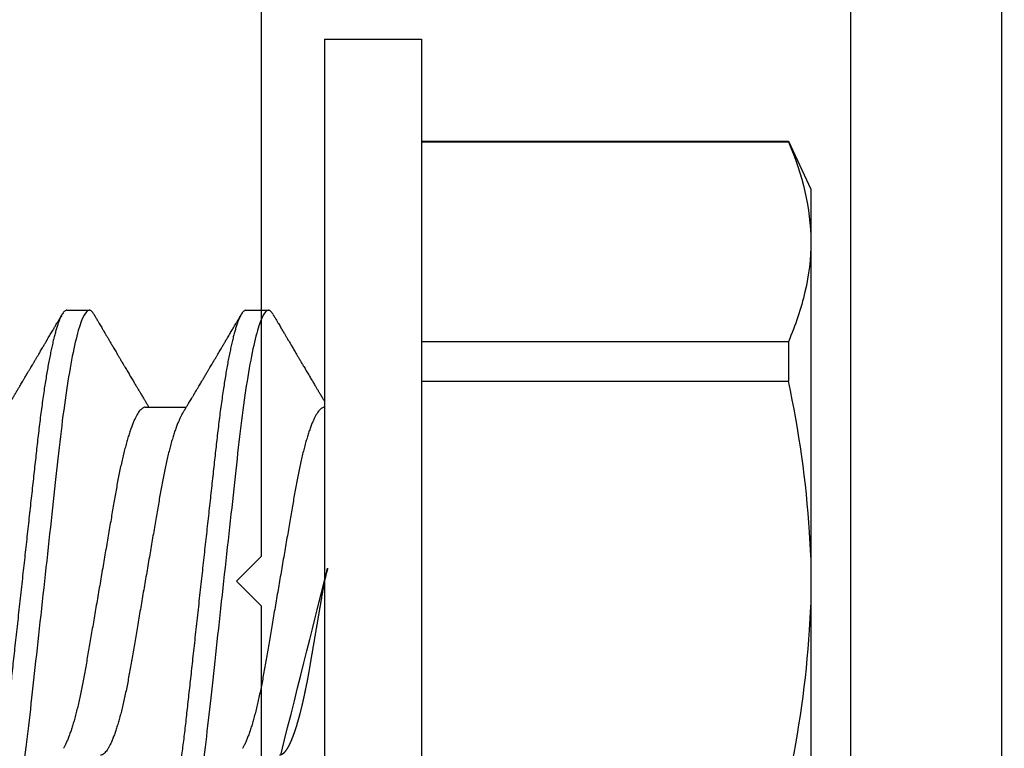
# Model space of a CAD drawing. Units: inches. Extents: x 0 to 298, y 0 to 50.
# Drawn here: x 14 to 14, y 19 to 19 of the extents above; entities that cross this region are included whole.
import ezdxf
from ezdxf import colors
from ezdxf.entities.mleader import LeaderData, LeaderLine
from ezdxf.math import Vec2, Vec3

# ---------------------------------------------------------------- set-up
doc = ezdxf.new("R2010")
doc.units = ezdxf.units.IN
doc.header["$LTSCALE"] = 0.25
doc.header["$MEASUREMENT"] = 0
doc.layers.add('Arcadia-Profile', color=6, linetype='Continuous')
doc.layers.add('Arcadia-Text', color=3, linetype='Continuous')
doc.styles.get("Standard").update_dxf_attribs({"font": 'ARIALN.TTF'})

# ---------------------------------------------------------------- blocks, each defined once
blk = doc.blocks.new('*U11')
at = {"layer": 'Arcadia-Profile'}
for p, q in [((-0.009999999999998, 0.2159999920800928), (-0.0487999979662455, 0.2159999920800928)), ((-0.0487999979662455, 0.2159999920800928), (-0.0487999979662455, -0.2159999920800928)), ((-0.009999999999998, 0.2159999920800928), (-0.009999999999998, -0.2159999920800928)), ((-0.195059971550906, 0.1754219563425323), (-0.2039999898312281, 0.1562500030555185)), ((-0.0487999979662455, 0.1754219563425323), (-0.195059971550906, 0.1754219563425323)), ((-0.195059971550906, 0.1754219563425323), (-0.195059971550906, 0.1751875123870832)), ((-0.0487999979662455, 0.1751875123870832), (-0.195059971550906, 0.1751875123870832)), ((-0.2039999898312281, 0.1562500030555185), (-0.2039999898312281, 0.135316465973581)), ((-0.2039999898312281, 0.135316465973581), (-0.2039999898312281, 0)), ((0.0212499994270843, 0.1079999960400499), (0.0123214301810286, 0.1079999960400499)), ((0.0926785697234785, 0.1079999960400499), (0.0837500004774228, 0.1079999960400499)), ((-0.195059971550906, 0.0954454195600789), (-0.195059971550906, 0.0797420928269972)), ((-0.195059971550906, 0.0954454195600789), (-0.0487999979662455, 0.0954454195600789)), ((-0.0487999979662455, 0.0797420928269972), (-0.195059971550906, 0.0797420928269972)), ((0.0614285727790005, 0.0693381518927936), (0.0450321984877107, 0.0693381518927936)), ((-0.2039999898312281, 0), (-0.2039999898312281, -0.135316465973581))]:
    blk.add_line(p, q, dxfattribs=at)
blk.add_open_spline([(-0.1950599663525381, 0.1751875131936771), (-0.2006690556828552, 0.1619567119691894), (-0.2039999976023594, 0.1486743118787999), (-0.2039999976023594, 0.1353164676689502)], degree=3, dxfattribs=at)
for points, knots in [([(-0.2039999976023594, 0.1353164676689502), (-0.2039999976023594, 0.128681298981796), (-0.2031996906793001, 0.1220280037548989), (-0.2001202598591352, 0.1086879188580383), (-0.1978529641604645, 0.1020335858622303), (-0.1950599663525416, 0.0954454221442234)], [0, 0, 0, 0, 0.5, 0.5, 1, 1, 1, 1]), ([(0.0104053737974894, 0.1062994890387969), (0.0101481627644162, 0.1058610529678674), (0.0096606727870388, 0.1050300886513398), (0.0089695153617946, 0.103852549449627), (0.0083589617830384, 0.1028126780324428), (0.0078289925729038, 0.1019103623146407), (0.00737962615651, 0.1011454929641147), (0.0070323577080913, 0.1005545409155033), (0.0067754328667462, 0.1001174238556928), (0.006597108678065, 0.0998140686217539), (0.0064641338564648, 0.0995878720937924), (0.0063666022678355, 0.0994219812524904), (0.0062791742173971, 0.0992732910239838), (0.0061742374334202, 0.0990948164185426), (0.006016300749959, 0.0988262343173432), (0.0057955926521025, 0.0984509531551012), (0.0055065632992815, 0.0979595795035238), (0.0051804846817731, 0.0974053246097242), (0.0048431954516168, 0.0968321553287766), (0.0044254888272377, 0.0961224931055469), (0.0039488987363683, 0.095313038109623), (0.0034450559577657, 0.0944576437024978), (0.0030000200647891, 0.0937023294325883), (0.0025747374953795, 0.0929807764862574), (0.0021151964256134, 0.0922013399446087), (0.0016879800104022, 0.0914770154734797), (0.0013062463394, 0.0908300070571002), (0.0009846787802772, 0.0902851233629392), (0.000656124080372, 0.0897285495290348), (0.0003221366576369, 0.089162918693944), (-1.19605750832e-05, 0.0885972996470415), (-0.0003192818031685, 0.0880771200398698), (-0.0005670303123999, 0.087657922713511), (-0.0007402243660337, 0.087364909960705), (-0.0008721479787752, 0.0871417481514527), (-0.0010064785938191, 0.0869145297845933), (-0.0011743617173536, 0.0866306295235546), (-0.0013801993558822, 0.0862825736400552), (-0.0016731302937671, 0.0857873671391261), (-0.0020643080562763, 0.085126282572972), (-0.002542789574342, 0.0843180328404927), (-0.0030448080826808, 0.0834704484947508), (-0.0035445877179754, 0.0826270693335758), (-0.0040385185799927, 0.0817940196685143), (-0.0045265899901104, 0.0809712894671435), (-0.0049890771634473, 0.0801921149513163), (-0.0054264168669214, 0.0794556772411639), (-0.0058385361182545, 0.0787620670164628), (-0.0062331341218069, 0.0780982669687376), (-0.0065927681126219, 0.0774935794984373), (-0.0069005001294116, 0.0769763730037028), (-0.0071513825563656, 0.0765548678934494), (-0.0073455496923174, 0.0762287523530674), (-0.0075123126511798, 0.0759487128725454), (-0.0077030765294204, 0.0756284513294716), (-0.0079690844793845, 0.0751819806466401), (-0.0083120509456407, 0.0746066123699691), (-0.008693156090537, 0.0739675889216116), (-0.0090735854880819, 0.0733300587393941), (-0.0094349075828859, 0.0727248852461315), (-0.0097415853442513, 0.0722114994582199), (-0.0099278405573919, 0.0718998440166061), (-0.0100000000000016, 0.0717791218518471)], [0, 0, 0, 0, 0.0355120632197246, 0.0673057243645633, 0.0953842045575878, 0.1197500798738251, 0.1404059578562474, 0.1573534838920266, 0.1676314762765823, 0.1758250546198611, 0.1819347603982918, 0.1859607731424719, 0.1892678532080753, 0.1939842007385116, 0.2004241640825009, 0.2110342318875932, 0.2243986815090926, 0.240248601176798, 0.2559567012620834, 0.2708567262651531, 0.2977731110811274, 0.3215750894987811, 0.3402062479702338, 0.359013853349573, 0.3800835254346545, 0.40341323408043, 0.4177574308383174, 0.4325608797521642, 0.4476105660647564, 0.4629063735500816, 0.4784480361626838, 0.4935014783927711, 0.5051134833762703, 0.5124638954038693, 0.5172786815351209, 0.5232229413512517, 0.5309034684287925, 0.5403199962408677, 0.5514717902204548, 0.5710975816100509, 0.5939815168787784, 0.6170855961642858, 0.6399132787867517, 0.6624644331107229, 0.6847392376270346, 0.7067379226025338, 0.7257603157677128, 0.7445711818283451, 0.7630979224677559, 0.7797048527060417, 0.7937182066850962, 0.8051395735786921, 0.813970720141255, 0.8202316743378695, 0.8279077022620032, 0.8400112247582583, 0.8565369747587736, 0.8746996823622097, 0.8919866038097922, 0.9083984678278403, 0.923936179115434, 0.933760975176167, 0.933760975176167, 0.933760975176167, 0.933760975176167]), ([(0.0104045877649135, 0.1062855650331542), (0.0105160820063617, 0.1064721138045712), (0.0107670409605554, 0.1068920106886964), (0.0111492283711847, 0.1073637188595811), (0.011550583007633, 0.1077328390844769), (0.0119419124101334, 0.1079581585998426), (0.0121953164069666, 0.1079860934565957), (0.0123214301810286, 0.1079999960400499)], [0, 0, 0, 0, 0.1683230520913248, 0.3788731738166313, 0.5877511272078018, 0.7948325131038293, 1, 1, 1, 1]), ([(0.0123214303392167, 0.1079999986652353), (0.0136101586030009, 0.1079999986652353), (0.015112376180717, 0.1053715254112788), (0.0182596249179206, 0.094423276217249), (0.0198958781210301, 0.0861148873003472), (0.0221632156538583, 0.0709698852797303), (0.0228880790808859, 0.0654932640428072), (0.0242423617117034, 0.0540708010167563), (0.0248724997932754, 0.0481366959106566), (0.0269935082942858, 0.0288949067894748), (0.0285836373298309, 0.0144692561790052), (0.0317735086295414, -0.014469256251985), (0.0333636376647455, -0.0288949068593354), (0.0354846461649032, -0.0481366959727723), (0.0361147842461414, -0.0540708010759374), (0.0374690668775912, -0.0654932640988477), (0.0381939303048924, -0.0709698853335255), (0.0404612678383316, -0.0861148873455235), (0.042097521041562, -0.0944232762540693), (0.0452447697783356, -0.1053715254296748), (0.0467469873541404, -0.1079999986737405), (0.0480357156186102, -0.1079999986652282)], [0, 0, 0, 0, 0.125, 0.125, 0.25, 0.25, 0.3125, 0.3125, 0.3749999999999999, 0.3749999999999999, 0.5, 0.5, 0.625, 0.625, 0.6875, 0.6875, 0.7499999999999999, 0.7499999999999999, 0.8749999999999998, 0.8749999999999998, 1, 1, 1, 1]), ([(0.0212499994270843, 0.1079999960400499), (0.021386305290406, 0.1079838469989838), (0.0216602829671011, 0.1079513870838866), (0.0220843306970196, 0.1076870807149959), (0.0225197563895137, 0.1072599659619868), (0.0229666117551055, 0.1066509801168323), (0.0234237883382242, 0.1058616521842737), (0.0238814165044232, 0.1049076592821905), (0.0243379802078465, 0.1038003999392814), (0.0247920863970102, 0.1025512307986958), (0.0252517313159473, 0.1011392536290145), (0.0257158866859442, 0.0995659498847772), (0.0261835055162685, 0.0978336417516275), (0.0266535137205715, 0.0959454208921216), (0.0271248072578629, 0.093905095410868), (0.0275962851405858, 0.0917172513702482), (0.0280668390444987, 0.0893871371506521), (0.0285325790218067, 0.0869352707064764), (0.0289924998873694, 0.0843709142303197), (0.0294456288269913, 0.0817034826981029), (0.0298937723154218, 0.0789246339191365), (0.0303476765874358, 0.0759657670171095), (0.0308058646952354, 0.0728251931191295), (0.0312667174777843, 0.0695028286312436), (0.0317175558336338, 0.0660892298867282), (0.0321574781426861, 0.0625950941262659), (0.0325856214204556, 0.0590311348850179), (0.0329940105430637, 0.0554719462428039), (0.0333847018839464, 0.0519104398895962), (0.0337792333430045, 0.0483357788795331), (0.0341839574735907, 0.0446628900514128), (0.0345992577733725, 0.0408956511179781), (0.0350242013056388, 0.0370404097185357), (0.0354581035428474, 0.0331041052048846), (0.035900103815532, 0.0290942652037529), (0.0363493276287024, 0.025018916601212), (0.0368048346589411, 0.0208865845635558), (0.0372628737253855, 0.0167312061076714), (0.0377223680097103, 0.0125627296462838), (0.0381822107103389, 0.0083909722330517), (0.0386441537633147, 0.0042002422817831), (0.039119467404749, -0.0001118208171391), (0.0396070923213401, -0.0045355141635355), (0.040105714346133, -0.0090590364405472), (0.0406017093433135, -0.0135587014731158), (0.0410937865525476, -0.018022835992511), (0.0415806929130902, -0.0224400678110683), (0.0420521542130317, -0.0267170876765093), (0.0425074192506081, -0.0308473381655716), (0.0429460108314253, -0.0348261445033344), (0.0433761033340545, -0.0387280728059523), (0.0437969573637673, -0.0425458487440054), (0.0442077105791263, -0.0462727818054631), (0.044608069047559, -0.0499027663724121), (0.0449969795823329, -0.0534386918735876), (0.0453814277905949, -0.0568974624791494), (0.0457785658261969, -0.06029368837536), (0.0461833197889057, -0.0636136688085856), (0.0465958928517694, -0.0668502579740036), (0.047015143967851, -0.0699964805721081), (0.0474428941795679, -0.0730631383101255), (0.0478899761771814, -0.0761218398788231), (0.0483561129677099, -0.0791544920120657), (0.0488407540277649, -0.0821412860346413), (0.0493310243260758, -0.0849967917881287), (0.049825696788627, -0.0877121240685597), (0.0503234810979834, -0.0902790262591893), (0.0508135635240947, -0.0926440400378539), (0.0512946113206567, -0.0948111805580396), (0.0517654907310714, -0.0967858602866798), (0.0522345790902286, -0.0986066716530303), (0.0527008271454754, -0.1002701350560855), (0.053163151176733, -0.1017734851514831), (0.0536205085403196, -0.1031147709552371), (0.0540718948855243, -0.1042928013575732), (0.0545163816157413, -0.10530712808945), (0.0549530316658675, -0.1061581346447156), (0.0553785080025229, -0.1068427945958348), (0.0557921915720989, -0.1073661603146263), (0.0561934121028429, -0.1077338377752284), (0.0565847936465431, -0.1079518374314006), (0.0569743597162678, -0.1080259784360038), (0.0573745947959097, -0.1079433759963635), (0.0577985448972136, -0.1076908017369291), (0.0582342800849531, -0.1072531158917656), (0.05859606853274, -0.1067837931597282), (0.0588147032033781, -0.1063957241804019), (0.05888180631948, -0.1062766184699484)], [0, 0, 0, 0, 0.0118602688637821, 0.0238393920048466, 0.0359294062120918, 0.048121828582858, 0.0604076845480448, 0.0727775328232483, 0.084508675001285, 0.0962971445243232, 0.1081340563891987, 0.1200103412648622, 0.1319167354299224, 0.1438437948163742, 0.155782002581532, 0.167721784539177, 0.179653565389073, 0.1915678056709343, 0.2032430725817384, 0.214883449582836, 0.2264802512251689, 0.2380250102206107, 0.25042401787433, 0.2627427141198582, 0.2749714921962536, 0.2871011940898855, 0.2991231444475905, 0.3110291965677086, 0.3221823104405411, 0.3334260136165348, 0.344771855033471, 0.3562129289166882, 0.3677419508747348, 0.3793512554666741, 0.3910328198318297, 0.4027782777006702, 0.4145789798879778, 0.4264260107177379, 0.4380977740962185, 0.4497966013694385, 0.4615135389118481, 0.4732395526357912, 0.4859019536989602, 0.4985529258005847, 0.5111811041574227, 0.5237752449204951, 0.5363243015894992, 0.548817460082492, 0.5605361575911431, 0.5721872974371393, 0.5837626408535214, 0.5952543234882784, 0.6066548365455153, 0.617957066043481, 0.6291542860063535, 0.6403186268178099, 0.6515870150031118, 0.6629559552249396, 0.6742130115986135, 0.6855533153953953, 0.6969695473887115, 0.7084540307157408, 0.720923322784457, 0.7334525310855621, 0.7460309409614411, 0.758647595336978, 0.7712912939414373, 0.7839507088629789, 0.7958909917541818, 0.8078255252924837, 0.8197447561788969, 0.8316391940455407, 0.8434994837149205, 0.8553164204255054, 0.8670810227017369, 0.8787845430696968, 0.890418527675734, 0.9019748302258731, 0.9132416460761094, 0.924418984528107, 0.9355001849965155, 0.9464789701831166, 0.9583392366033828, 0.9703183597444472, 0.9824083752226469, 0.9946007975934131, 1, 1, 1, 1]), ([(0.0466641330267486, 0.0666183462625014), (0.0465415230772663, 0.0668224215079292), (0.0463184434437665, 0.0671937211548723), (0.046017236661303, 0.0676954765377857), (0.0457825438609731, 0.0680865889023039), (0.0456130593068522, 0.0683691503174728), (0.0454868312766159, 0.068579629073291), (0.0453479696375077, 0.0688112375924988), (0.0451588089222455, 0.0691268136573342), (0.0449023368917203, 0.0695548486547395), (0.0441267107813239, 0.070849990938207), (0.0433409491014523, 0.0721642743602189), (0.0425728540836588, 0.0734509843954072), (0.0423190272310699, 0.0738763781343366), (0.0421022148348449, 0.0742398479998343), (0.0419234044163126, 0.0745396926655886), (0.0417602855083601, 0.0748133050887248), (0.0415657890073291, 0.0751395958995147), (0.0413055509642497, 0.0755763222054924), (0.0409880834726764, 0.0761093127877359), (0.0406500864774557, 0.0766770289149577), (0.0402503950834827, 0.0773486572721467), (0.0397983308928751, 0.0781087187824738), (0.0393115463894596, 0.078927663395767), (0.0388760537630262, 0.0796607381738923), (0.0385335493128523, 0.0802375650343734), (0.0382343381720318, 0.0807416310387268), (0.0379266252694208, 0.0812602073776603), (0.0375605577788463, 0.0818773376976978), (0.0371720432591545, 0.0825325859510784), (0.0367079966353075, 0.0833155764160338), (0.0361888383956171, 0.0841919946929366), (0.0356324958881587, 0.0851317496755613), (0.0351540665874808, 0.0859403171605493), (0.0347662113134533, 0.0865960638009966), (0.034505227784031, 0.0870374665702727), (0.0343405526700629, 0.0873160306854502), (0.0342212895645346, 0.087517785741241), (0.0340675896550664, 0.0877778313415263), (0.0338577919501653, 0.0881328630490686), (0.0335982138993956, 0.0885722029915996), (0.0333117770433802, 0.0890571433663468), (0.0330216937210892, 0.0895483623122218), (0.0326504519734741, 0.0901771933014644), (0.0322099294435496, 0.0909236126689521), (0.0316866470901154, 0.0918106552932869), (0.0312313362213281, 0.0925827503093615), (0.0308223312050267, 0.0932765934572331), (0.0304636804058234, 0.0938851546706587), (0.0301109328089027, 0.0944838812316178), (0.0297986851815715, 0.095013976071165), (0.029569335424398, 0.0954034338883574), (0.0294084970365738, 0.0956765760298168), (0.0292724745837596, 0.0959076189887043), (0.0291089584136941, 0.0961853416857608), (0.0288994934520588, 0.0965412027921389), (0.0285736529284257, 0.0970948178331455), (0.0281382776289014, 0.0978347576650123), (0.0276250391830821, 0.0987073183691649), (0.027135867489541, 0.0995392382371208), (0.0266955999134027, 0.1002882134660723), (0.0263040954012155, 0.1009543915076847), (0.0259447058956575, 0.1015660719843225), (0.02553868108037, 0.1022572562423321), (0.0250473634568707, 0.1030938469333975), (0.0244556847612358, 0.1041016637266239), (0.0238211546828495, 0.1051828039918874), (0.0233862923509172, 0.1059240713857861), (0.0231663880984492, 0.1062989207120353)], [0, 0, 0, 0, 0.0154877087458013, 0.0281787277888335, 0.038070067455911, 0.0451596662427101, 0.0496130467469954, 0.0540357018674621, 0.0627269166545712, 0.073547790435117, 0.0864965146535487, 0.1609322781170124, 0.1731595981447862, 0.1839794695062961, 0.1931571589450311, 0.2006914710874743, 0.2066902730041916, 0.2138793393903163, 0.2254023160569267, 0.2397618310153463, 0.2542361194806453, 0.2683833299851037, 0.2906042428678437, 0.3117645594368906, 0.3303585211921014, 0.3460730725998966, 0.3554055147277068, 0.3684911441406915, 0.3852996201179486, 0.4020830795601244, 0.4180460134093489, 0.4445084245411344, 0.4683484748338106, 0.489090001479134, 0.5056271520468067, 0.5179115616075572, 0.5224493844097501, 0.5266785620098928, 0.5331578478276939, 0.5420998492492394, 0.553505260169897, 0.5663536925337952, 0.5787385133740952, 0.5906163239205592, 0.6138577843173671, 0.6351212121424485, 0.6576135907043726, 0.6721677511878779, 0.6875163053081244, 0.7035661062139127, 0.7173743137903072, 0.727539086206514, 0.7329688830760908, 0.737994989622278, 0.7449802682832404, 0.753934266671487, 0.7648571632793856, 0.786769085690658, 0.8097833541654431, 0.8307110818188334, 0.8495508703324018, 0.8663015226625395, 0.8809782763291584, 0.8957026328410295, 0.9184491066986886, 0.944092304571609, 0.9717282020821514, 1, 1, 1, 1]), ([(0.0818339440938836, 0.1062994890387969), (0.0815767330608104, 0.1058610529678674), (0.0810892430834329, 0.1050300886513398), (0.0803980856581888, 0.103852549449627), (0.0797875320794326, 0.1028126780324428), (0.079257562869298, 0.1019103623146407), (0.0788081964529042, 0.1011454929641147), (0.0784609280044855, 0.1005545409155033), (0.0782040031631404, 0.1001174238556928), (0.0780256789744591, 0.0998140686217539), (0.077892704152859, 0.0995878720937924), (0.0777951725642296, 0.0994219812524904), (0.0777077445137913, 0.0992732910239838), (0.0776028077298143, 0.0990948164185426), (0.0774448710463531, 0.0988262343173432), (0.0772241629484967, 0.0984509531551012), (0.0769351335956756, 0.0979595795035238), (0.0766090549781673, 0.0974053246097242), (0.076271765748011, 0.0968321553287766), (0.0758540591236319, 0.0961224931055469), (0.0753774690327624, 0.095313038109623), (0.0748736262541598, 0.0944576437024978), (0.0744285903611832, 0.0937023294325883), (0.0740033077917737, 0.0929807764862574), (0.0735437667220076, 0.0922013399446087), (0.0731165503067963, 0.0914770154734797), (0.0727348166357942, 0.0908300070571002), (0.0724132490766714, 0.0902851233629392), (0.0720846943767661, 0.0897285495290348), (0.0717507069540311, 0.089162918693944), (0.0714166097213109, 0.0885972996470415), (0.0711092884932256, 0.0880771200398698), (0.0708615399839943, 0.087657922713511), (0.0706883459303605, 0.087364909960705), (0.070556422317619, 0.0871417481514527), (0.0704220917025751, 0.0869145297845933), (0.0702542085790405, 0.0866306295235546), (0.070048370940512, 0.0862825736400552), (0.069755440002627, 0.0857873671391261), (0.0693642622401178, 0.085126282572972), (0.0688857807220522, 0.0843180328404927), (0.0683837622137134, 0.0834704484947508), (0.0678839825784188, 0.0826270693335758), (0.0673900517164015, 0.0817940196685143), (0.0669019803062838, 0.0809712894671435), (0.0664394931329468, 0.0801921149513163), (0.0660021534294728, 0.0794556772411639), (0.0655900341781397, 0.0787620670164628), (0.0651954361745872, 0.0780982669687376), (0.0648358021837723, 0.0774935794984373), (0.0645280701669826, 0.0769763730037028), (0.0642771877400286, 0.0765548678934494), (0.0640830206040768, 0.0762287523530674), (0.0639162576452144, 0.0759487128725454), (0.0637254937669738, 0.0756284513294716), (0.0634594858170097, 0.0751819806466401), (0.0631165193507535, 0.0746066123699691), (0.0627354142058572, 0.0739675889216116), (0.0623549848083123, 0.0733300587393941), (0.0619936627135083, 0.0727248852461315), (0.0616514576619629, 0.0721520259385855), (0.061325901518881, 0.071607329023891), (0.0610108493520798, 0.0710804585247047), (0.0607000949882561, 0.0705610413940079), (0.0603898996880297, 0.0700428326861129), (0.0601458767627854, 0.0696353192915211), (0.0600052032692311, 0.0694005720178908), (0.0599677976928881, 0.0693381518927936)], [0, 0, 0, 0, 0.0355120632197246, 0.0673057243645633, 0.0953842045575878, 0.1197500798738251, 0.1404059578562474, 0.1573534838920266, 0.1676314762765823, 0.1758250546198611, 0.1819347603982918, 0.1859607731424719, 0.1892678532080753, 0.1939842007385116, 0.2004241640825009, 0.2110342318875932, 0.2243986815090926, 0.240248601176798, 0.2559567012620834, 0.2708567262651531, 0.2977731110811274, 0.3215750894987811, 0.3402062479702338, 0.359013853349573, 0.3800835254346545, 0.40341323408043, 0.4177574308383174, 0.4325608797521642, 0.4476105660647564, 0.4629063735500816, 0.4784480361626838, 0.4935014783927711, 0.5051134833762703, 0.5124638954038693, 0.5172786815351209, 0.5232229413512517, 0.5309034684287925, 0.5403199962408677, 0.5514717902204548, 0.5710975816100509, 0.5939815168787784, 0.6170855961642858, 0.6399132787867517, 0.6624644331107229, 0.6847392376270346, 0.7067379226025338, 0.7257603157677128, 0.7445711818283451, 0.7630979224677559, 0.7797048527060417, 0.7937182066850962, 0.8051395735786921, 0.813970720141255, 0.8202316743378695, 0.8279077022620032, 0.8400112247582583, 0.8565369747587736, 0.8746996823622097, 0.8919866038097922, 0.9083984678278403, 0.923936179115434, 0.9386003551397744, 0.9527268818436885, 0.9668192406695766, 0.9808824985985181, 0.9949165891874756, 0.9999999999999998, 0.9999999999999998, 0.9999999999999998, 0.9999999999999998]), ([(0.0818331580613077, 0.1062855650331542), (0.0819446523027558, 0.1064721138045712), (0.0821956112569495, 0.1068920106886964), (0.0825777986675789, 0.1073637188595811), (0.0829791533040272, 0.1077328390844769), (0.0833704827065276, 0.1079581585998426), (0.0836238867033608, 0.1079860934565957), (0.0837500004774228, 0.1079999960400499)], [0, 0, 0, 0, 0.1683230520913248, 0.3788731738166313, 0.5877511272078018, 0.7948325131038293, 1, 1, 1, 1]), ([(0.0837500006356109, 0.1079999986652353), (0.085038728899395, 0.1079999986652353), (0.0865409464771112, 0.1053715254112788), (0.0896881952143147, 0.094423276217249), (0.0913244484174243, 0.0861148873003472), (0.0935917859502524, 0.0709698852797303), (0.09431664937728, 0.0654932640428072), (0.0956709320080975, 0.0540708010167563), (0.0963010700896696, 0.0481366959106566), (0.09842207859068, 0.0288949067894748), (0.1000122076262251, 0.0144692561790052), (0.1032020789259356, -0.014469256251985), (0.1047922079611396, -0.0288949068593354), (0.1069132164612974, -0.0481366959727723), (0.1075433545425355, -0.0540708010759374), (0.1088976371739854, -0.0654932640988477), (0.1096225006012865, -0.0709698853335255), (0.1118898381347257, -0.0861148873455235), (0.1135260913379561, -0.0944232762540693), (0.1166733400747297, -0.1053715254296748), (0.1181755576505346, -0.1079999986737405), (0.1194642859150043, -0.1079999986652282)], [0, 0, 0, 0, 0.125, 0.125, 0.25, 0.25, 0.3125, 0.3125, 0.3749999999999999, 0.3749999999999999, 0.5, 0.5, 0.625, 0.625, 0.6875, 0.6875, 0.7499999999999999, 0.7499999999999999, 0.8749999999999998, 0.8749999999999998, 1, 1, 1, 1]), ([(0.0926785697234785, 0.1079999960400499), (0.0928148755868001, 0.1079838469989838), (0.0930888532634953, 0.1079513870838866), (0.0935129009934137, 0.1076870807149959), (0.0939483266859078, 0.1072599659619868), (0.0943951820514997, 0.1066509801168323), (0.0948523586346184, 0.1058616521842737), (0.0953099868008174, 0.1049076592821905), (0.0957665505042407, 0.1038003999392814), (0.0962206566934043, 0.1025512307986958), (0.0966803016123414, 0.1011392536290145), (0.0971444569823383, 0.0995659498847772), (0.0976120758126626, 0.0978336417516275), (0.0980820840169656, 0.0959454208921216), (0.0985533775542571, 0.093905095410868), (0.0990248554369799, 0.0917172513702482), (0.0994954093408929, 0.0893871371506521), (0.0999611493182009, 0.0869352707064764), (0.1004210701837636, 0.0843709142303197), (0.1008741991233855, 0.0817034826981029), (0.1013223426118159, 0.0789246339191365), (0.1017762468838299, 0.0759657670171095), (0.1022344349916295, 0.0728251931191295), (0.1026952877741785, 0.0695028286312436), (0.1031461261300279, 0.0660892298867282), (0.1035860484390803, 0.0625950941262659), (0.1040141917168498, 0.0590311348850179), (0.1044225808394579, 0.0554719462428039), (0.1048132721803405, 0.0519104398895962), (0.1052078036393986, 0.0483357788795331), (0.1056125277699849, 0.0446628900514128), (0.1060278280697666, 0.0408956511179781), (0.1064527716020329, 0.0370404097185357), (0.1068866738392415, 0.0331041052048846), (0.1073286741119261, 0.0290942652037529), (0.1077778979250965, 0.025018916601212), (0.1082334049553353, 0.0208865845635558), (0.1086914440217797, 0.0167312061076714), (0.1091509383061044, 0.0125627296462838), (0.109610781006733, 0.0083909722330517), (0.1100727240597088, 0.0042002422817831), (0.1105480377011432, -0.0001118208171391), (0.1110356626177342, -0.0045355141635355), (0.1115342846425271, -0.0090590364405472), (0.1120302796397077, -0.0135587014731158), (0.1125223568489417, -0.018022835992511), (0.1130092632094843, -0.0224400678110683), (0.1134807245094258, -0.0267170876765093), (0.1139359895470022, -0.0308473381655716), (0.1143745811278194, -0.0348261445033344), (0.1148046736304487, -0.0387280728059523), (0.1152255276601615, -0.0425458487440054), (0.1156362808755205, -0.0462727818054631), (0.1160366393439531, -0.0499027663724121), (0.116425549878727, -0.0534386918735876), (0.116809998086989, -0.0568974624791494), (0.117207136122591, -0.06029368837536), (0.1176118900852998, -0.0636136688085856), (0.1180244631481635, -0.0668502579740036), (0.1184437142642452, -0.0699964805721081), (0.1188714644759621, -0.0730631383101255), (0.1193185464735755, -0.0761218398788231), (0.1197846832641041, -0.0791544920120657), (0.120269324324159, -0.0821412860346413), (0.12075959462247, -0.0849967917881287), (0.1212542670850212, -0.0877121240685597), (0.1217520513943775, -0.0902790262591893), (0.1222421338204889, -0.0926440400378539), (0.1227231816170509, -0.0948111805580396), (0.1231940610274655, -0.0967858602866798), (0.1236631493866227, -0.0986066716530303), (0.1241293974418696, -0.1002701350560855), (0.1245917214731271, -0.1017734851514831), (0.1250490788367138, -0.1031147709552371), (0.1255004651819185, -0.1042928013575732), (0.1259449519121354, -0.10530712808945), (0.1263816019622617, -0.1061581346447156), (0.126807078298917, -0.1068427945958348), (0.1272207618684931, -0.1073661603146263), (0.127621982399237, -0.1077338377752284), (0.1280133639429373, -0.1079518374314006), (0.1284029300126619, -0.1080259784360038), (0.1288031650923038, -0.1079433759963635), (0.1292271151936077, -0.1076908017369291), (0.1296628503813473, -0.1072531158917656), (0.1300246388291342, -0.1067837931597282), (0.1302432734997723, -0.1063957241804019), (0.1303103766158742, -0.1062766184699484)], [0, 0, 0, 0, 0.0118602688637821, 0.0238393920048466, 0.0359294062120918, 0.048121828582858, 0.0604076845480448, 0.0727775328232483, 0.084508675001285, 0.0962971445243232, 0.1081340563891987, 0.1200103412648622, 0.1319167354299224, 0.1438437948163742, 0.155782002581532, 0.167721784539177, 0.179653565389073, 0.1915678056709343, 0.2032430725817384, 0.214883449582836, 0.2264802512251689, 0.2380250102206107, 0.25042401787433, 0.2627427141198582, 0.2749714921962536, 0.2871011940898855, 0.2991231444475905, 0.3110291965677086, 0.3221823104405411, 0.3334260136165348, 0.344771855033471, 0.3562129289166882, 0.3677419508747348, 0.3793512554666741, 0.3910328198318297, 0.4027782777006702, 0.4145789798879778, 0.4264260107177379, 0.4380977740962185, 0.4497966013694385, 0.4615135389118481, 0.4732395526357912, 0.4859019536989602, 0.4985529258005847, 0.5111811041574227, 0.5237752449204951, 0.5363243015894992, 0.548817460082492, 0.5605361575911431, 0.5721872974371393, 0.5837626408535214, 0.5952543234882784, 0.6066548365455153, 0.617957066043481, 0.6291542860063535, 0.6403186268178099, 0.6515870150031118, 0.6629559552249396, 0.6742130115986135, 0.6855533153953953, 0.6969695473887115, 0.7084540307157408, 0.720923322784457, 0.7334525310855621, 0.7460309409614411, 0.758647595336978, 0.7712912939414373, 0.7839507088629789, 0.7958909917541818, 0.8078255252924837, 0.8197447561788969, 0.8316391940455407, 0.8434994837149205, 0.8553164204255054, 0.8670810227017369, 0.8787845430696968, 0.890418527675734, 0.9019748302258731, 0.9132416460761094, 0.924418984528107, 0.9355001849965155, 0.9464789701831166, 0.9583392366033828, 0.9703183597444472, 0.9824083752226469, 0.9946007975934131, 1, 1, 1, 1]), ([(0.1180927033231427, 0.0666183462625014), (0.1179700933736605, 0.0668224215079292), (0.1177470137401606, 0.0671937211548723), (0.1174458069576971, 0.0676954765377857), (0.1172111141573673, 0.0680865889023039), (0.1170416296032464, 0.0683691503174728), (0.1169154015730101, 0.068579629073291), (0.1167765399339018, 0.0688112375924988), (0.1165873792186396, 0.0691268136573342), (0.1163309071881144, 0.0695548486547395), (0.1155552810777181, 0.070849990938207), (0.1147695193978464, 0.0721642743602189), (0.1140014243800529, 0.0734509843954072), (0.113747597527464, 0.0738763781343366), (0.113530785131239, 0.0742398479998343), (0.1133519747127067, 0.0745396926655886), (0.1131888558047542, 0.0748133050887248), (0.1129943593037233, 0.0751395958995147), (0.1127341212606439, 0.0755763222054924), (0.1124166537690705, 0.0761093127877359), (0.1120786567738499, 0.0766770289149577), (0.1116789653798769, 0.0773486572721467), (0.1112269011892693, 0.0781087187824738), (0.1107401166858537, 0.078927663395767), (0.1103046240594203, 0.0796607381738923), (0.1099621196092464, 0.0802375650343734), (0.109662908468426, 0.0807416310387268), (0.109355195565815, 0.0812602073776603), (0.1089891280752404, 0.0818773376976978), (0.1086006135555486, 0.0825325859510784), (0.1081365669317016, 0.0833155764160338), (0.1076174086920112, 0.0841919946929366), (0.1070610661845528, 0.0851317496755613), (0.1065826368838749, 0.0859403171605493), (0.1061947816098474, 0.0865960638009966), (0.1059337980804251, 0.0870374665702727), (0.105769122966457, 0.0873160306854502), (0.1056498598609288, 0.087517785741241), (0.1054961599514605, 0.0877778313415263), (0.1052863622465594, 0.0881328630490686), (0.1050267841957897, 0.0885722029915996), (0.1047403473397743, 0.0890571433663468), (0.1044502640174834, 0.0895483623122218), (0.1040790222698682, 0.0901771933014644), (0.1036384997399438, 0.0909236126689521), (0.1031152173865095, 0.0918106552932869), (0.1026599065177223, 0.0925827503093615), (0.1022509015014208, 0.0932765934572331), (0.1018922507022175, 0.0938851546706587), (0.1015395031052968, 0.0944838812316178), (0.1012272554779656, 0.095013976071165), (0.1009979057207921, 0.0954034338883574), (0.1008370673329679, 0.0956765760298168), (0.1007010448801537, 0.0959076189887043), (0.1005375287100882, 0.0961853416857608), (0.1003280637484529, 0.0965412027921389), (0.1000022232248199, 0.0970948178331455), (0.0995668479252956, 0.0978347576650123), (0.0990536094794763, 0.0987073183691649), (0.0985644377859352, 0.0995392382371208), (0.0981241702097968, 0.1002882134660723), (0.0977326656976097, 0.1009543915076847), (0.0973732761920516, 0.1015660719843225), (0.0969672513767641, 0.1022572562423321), (0.0964759337532648, 0.1030938469333975), (0.09588425505763, 0.1041016637266239), (0.0952497249792437, 0.1051828039918874), (0.0948148626473113, 0.1059240713857861), (0.0945949583948434, 0.1062989207120353)], [0, 0, 0, 0, 0.0154877087458013, 0.0281787277888335, 0.038070067455911, 0.0451596662427101, 0.0496130467469954, 0.0540357018674621, 0.0627269166545712, 0.073547790435117, 0.0864965146535487, 0.1609322781170124, 0.1731595981447862, 0.1839794695062961, 0.1931571589450311, 0.2006914710874743, 0.2066902730041916, 0.2138793393903163, 0.2254023160569267, 0.2397618310153463, 0.2542361194806453, 0.2683833299851037, 0.2906042428678437, 0.3117645594368906, 0.3303585211921014, 0.3460730725998966, 0.3554055147277068, 0.3684911441406915, 0.3852996201179486, 0.4020830795601244, 0.4180460134093489, 0.4445084245411344, 0.4683484748338106, 0.489090001479134, 0.5056271520468067, 0.5179115616075572, 0.5224493844097501, 0.5266785620098928, 0.5331578478276939, 0.5420998492492394, 0.553505260169897, 0.5663536925337952, 0.5787385133740952, 0.5906163239205592, 0.6138577843173671, 0.6351212121424485, 0.6576135907043726, 0.6721677511878779, 0.6875163053081244, 0.7035661062139127, 0.7173743137903072, 0.727539086206514, 0.7329688830760908, 0.737994989622278, 0.7449802682832404, 0.753934266671487, 0.7648571632793856, 0.786769085690658, 0.8097833541654431, 0.8307110818188334, 0.8495508703324018, 0.8663015226625395, 0.8809782763291584, 0.8957026328410295, 0.9184491066986886, 0.944092304571609, 0.9717282020821514, 1, 1, 1, 1]), ([(-0.2039999898312264, 0.0095558260798612), (-0.203823821503109, 0.0126564189560554), (-0.2036476531749916, 0.0157570118322497), (-0.2034714848468742, 0.0188576047084368), (-0.2034587269448487, 0.0190821459784729), (-0.2034459690428232, 0.019306687248509), (-0.2034329807185262, 0.0195312497586144), (-0.2022687238967578, 0.0396607467079946), (-0.1992530008792705, 0.0599609097975318), (-0.1950599663525381, 0.0797420910494537)], [-0.1652027713171586, -0.1652027713171586, -0.1652027713171586, -0.1652027713171586, -0.011155892801133, -0.011155892801133, -0.011155892801133, 0, 0, 0, 1, 1, 1, 1]), ([(-0.0099999975173937, 0.0693381518927936), (-0.0098360403449931, 0.0693231790267674), (-0.0095061285269438, 0.0692930508818321), (-0.008992727653041, 0.0690476743042368), (-0.0084633892044153, 0.0686504763833042), (-0.0079183476727067, 0.0680835579959691), (-0.0073629195534259, 0.0673529642745194), (-0.0067990062131855, 0.0664599744153378), (-0.0062286700164869, 0.0654084299680307), (-0.0056504817227712, 0.0641942248250587), (-0.0050624855913206, 0.0628105394386722), (-0.0044667106413421, 0.0612574143009965), (-0.0038653583459976, 0.0595363232940258), (-0.0032646935641054, 0.0576641246533285), (-0.0026670242119771, 0.0556484096119618), (-0.0020745851596686, 0.0534978271126008), (-0.0014895710478484, 0.0512219448968807), (-0.0009144849159348, 0.0488328230624475), (-0.0003512839456832, 0.0463417262675634), (0.0001982400779674, 0.0437603344282493), (0.0007327855173784, 0.0410985251063636), (0.0012509819086333, 0.0383681980053154), (0.0017490309581802, 0.0355920599934336), (0.0022318105204846, 0.0327599580527362), (0.0027304726534254, 0.0298609700845276), (0.0032445074505141, 0.0268655477611901), (0.0037779434005714, 0.0237590142870232), (0.0043291741381211, 0.0205483103360038), (0.0048968677150256, 0.0172418569494255), (0.0054754643395896, 0.0138718711649304), (0.0060629555693268, 0.0104500913687602), (0.0066572135745417, 0.0069888900291915), (0.0072560299459568, 0.0035011272375129), (0.0078567099161511, 2.5456409602e-06), (0.0084569458443688, -0.0034934993559048), (0.0090544733115436, -0.0069737196466235), (0.0096474649968599, -0.0104275527302633), (0.010233735814424, -0.013842214263363), (0.0108077615839228, -0.0171856021137273), (0.0113677574575633, -0.0204471903571104), (0.0119120855183184, -0.0236177071877819), (0.0124426342281723, -0.0267074162666177), (0.0129609344651769, -0.0297277702816885), (0.0134670880297421, -0.0326700274504717), (0.0139569625368807, -0.0355446375234223), (0.0144588284054201, -0.0383441658607424), (0.0149780591044326, -0.041080933689706), (0.0155136779307483, -0.0437489744048634), (0.016064359722094, -0.0463362902058364), (0.0166279410136703, -0.0488292715349772), (0.0172025938755596, -0.0512167356691151), (0.0177863011210775, -0.0534880485910563), (0.0183774173393694, -0.0556346472539815), (0.01897375520808, -0.0576470387455146), (0.0195695137086993, -0.0595054157412989), (0.0201624351181096, -0.0612057010695395), (0.0207502763277603, -0.0627435944886017), (0.0213346537069725, -0.0641290431422448), (0.0219166356945202, -0.0653490024478103), (0.0223457664395994, -0.0661728288325492), (0.0225793510970682, -0.0665390163118289), (0.0226212069031675, -0.0666046330877492)], [0, 0, 0, 0, 0.016509988636527, 0.0332211167544945, 0.0501168978369369, 0.0671795185933218, 0.0843899240112255, 0.1014174096422099, 0.1185479402658882, 0.1357606625264367, 0.1530340748859003, 0.1706996855902523, 0.1883818949677572, 0.2060568699813886, 0.2237008778896226, 0.2412903586204425, 0.2588022778765929, 0.2762142105000568, 0.2934670139485385, 0.3105782232084517, 0.3275284871947766, 0.3442995528845183, 0.3608745226812253, 0.3770440277772963, 0.3933911250321272, 0.4099220621034672, 0.4266204215341955, 0.4438137661159186, 0.4611431942814009, 0.4785877518122417, 0.4961255757421302, 0.5137340376105936, 0.5313899201384097, 0.5490696161599878, 0.5667107619798619, 0.5843282537766598, 0.6018986271805002, 0.6193988265825618, 0.6368063527073518, 0.6537918689459769, 0.6706472904755434, 0.6873538666558927, 0.7038939246281376, 0.720582692728796, 0.7370846907209315, 0.7536938771788577, 0.7705001673998239, 0.7874865314044295, 0.8046346806676861, 0.8219250346783031, 0.8392988648040859, 0.8567723084060153, 0.8743230511482536, 0.8919282456386017, 0.9095644929076753, 0.9268932573131197, 0.9442067794667959, 0.9614827570965433, 0.9786991688543647, 0.9961831249201001, 1, 1, 1, 1]), ([(0.0614285727790005, 0.0693381518927936), (0.0615925299514011, 0.0693231790267674), (0.0619224417694504, 0.0692930508818321), (0.0624358426433531, 0.0690476743042368), (0.0629651810919789, 0.0686504763833042), (0.0635102226236875, 0.0680835579959691), (0.0640656507429682, 0.0673529642745194), (0.0646295640832086, 0.0664599744153378), (0.0651999002799073, 0.0654084299680307), (0.065778088573623, 0.0641942248250587), (0.0663660847050736, 0.0628105394386722), (0.0669618596550521, 0.0612574143009965), (0.0675632119503966, 0.0595363232940258), (0.0681638767322888, 0.0576641246533285), (0.0687615460844171, 0.0556484096119618), (0.0693539851367255, 0.0534978271126008), (0.0699389992485458, 0.0512219448968807), (0.0705140853804593, 0.0488328230624475), (0.071077286350711, 0.0463417262675634), (0.0716268103743616, 0.0437603344282493), (0.0721613558137726, 0.0410985251063636), (0.0726795522050274, 0.0383681980053154), (0.0731776012545744, 0.0355920599934336), (0.0736603808168788, 0.0327599580527362), (0.0741590429498196, 0.0298609700845276), (0.0746730777469082, 0.0268655477611901), (0.0752065136969655, 0.0237590142870232), (0.0757577444345152, 0.0205483103360038), (0.0763254380114198, 0.0172418569494255), (0.0769040346359837, 0.0138718711649304), (0.077491525865721, 0.0104500913687602), (0.0780857838709359, 0.0069888900291915), (0.0786846002423509, 0.0035011272375129), (0.0792852802125452, 2.5456409602e-06), (0.079885516140763, -0.0034934993559048), (0.0804830436079378, -0.0069737196466235), (0.081076035293254, -0.0104275527302633), (0.0816623061108182, -0.013842214263363), (0.082236331880317, -0.0171856021137273), (0.0827963277539574, -0.0204471903571104), (0.0833406558147125, -0.0236177071877819), (0.0838712045245664, -0.0267074162666177), (0.0843895047615711, -0.0297277702816885), (0.0848956583261362, -0.0326700274504717), (0.0853855328332749, -0.0355446375234223), (0.0858873987018143, -0.0383441658607424), (0.0864066294008268, -0.041080933689706), (0.0869422482271425, -0.0437489744048634), (0.0874929300184881, -0.0463362902058364), (0.0880565113100644, -0.0488292715349772), (0.0886311641719537, -0.0512167356691151), (0.0892148714174717, -0.0534880485910563), (0.0898059876357635, -0.0556346472539815), (0.0904023255044742, -0.0576470387455146), (0.0909980840050935, -0.0595054157412989), (0.0915910054145037, -0.0612057010695395), (0.0921788466241545, -0.0627435944886017), (0.0927632240033667, -0.0641290431422448), (0.0933452059909144, -0.0653490024478103), (0.0937743367359936, -0.0661728288325492), (0.0940079213934624, -0.0665390163118289), (0.0940497771995617, -0.0666046330877492)], [0, 0, 0, 0, 0.016509988636527, 0.0332211167544945, 0.0501168978369369, 0.0671795185933218, 0.0843899240112255, 0.1014174096422099, 0.1185479402658882, 0.1357606625264367, 0.1530340748859003, 0.1706996855902523, 0.1883818949677572, 0.2060568699813886, 0.2237008778896226, 0.2412903586204425, 0.2588022778765929, 0.2762142105000568, 0.2934670139485385, 0.3105782232084517, 0.3275284871947766, 0.3442995528845183, 0.3608745226812253, 0.3770440277772963, 0.3933911250321272, 0.4099220621034672, 0.4266204215341955, 0.4438137661159186, 0.4611431942814009, 0.4785877518122417, 0.4961255757421302, 0.5137340376105936, 0.5313899201384097, 0.5490696161599878, 0.5667107619798619, 0.5843282537766598, 0.6018986271805002, 0.6193988265825618, 0.6368063527073518, 0.6537918689459769, 0.6706472904755434, 0.6873538666558927, 0.7038939246281376, 0.720582692728796, 0.7370846907209315, 0.7536938771788577, 0.7705001673998239, 0.7874865314044295, 0.8046346806676861, 0.8219250346783031, 0.8392988648040859, 0.8567723084060153, 0.8743230511482536, 0.8919282456386017, 0.9095644929076753, 0.9268932573131197, 0.9442067794667959, 0.9614827570965433, 0.9786991688543647, 0.9961831249201001, 1, 1, 1, 1]), ([(0.0466639955283412, 0.0666071447253742), (0.046700082706991, 0.0665506835018448), (0.0469239920713491, 0.0662003597263308), (0.0473431373006683, 0.0653996146867684), (0.0479208451662459, 0.0641965991846689), (0.0485089735310176, 0.0628098864403484), (0.0491047035702152, 0.0612575907162096), (0.0497060737216835, 0.0595362760189602), (0.0503067391759125, 0.0576641377225613), (0.0509044014519944, 0.0556484059349032), (0.0514968413360144, 0.0534978278815288), (0.0520818590525103, 0.0512219448440234), (0.0526569434269817, 0.0488328229343438), (0.0532201480142156, 0.0463417263945942), (0.0537696727891444, 0.0437603347706244), (0.0543042116567989, 0.0410985248115949), (0.0548224066297252, 0.0383681975238446), (0.0553204674830319, 0.0355920612373808), (0.0558032283080579, 0.0327599569434014), (0.0563018996304763, 0.0298609705092261), (0.0568159296883408, 0.0268655471846984), (0.0573493756577044, 0.02375901509145), (0.0579005979932212, 0.0205483094963697), (0.0584683019030372, 0.0172418577417304), (0.0590468925404402, 0.0138718708777503), (0.0596343839917992, 0.0104500911006156), (0.0602286471777731, 0.0069888907741671), (0.0608274558013875, 0.003501126923652), (0.0614281345872954, 2.5455141781e-06), (0.0620283693860415, -0.0034934998063392), (0.062625902624756, -0.0069737194966564), (0.063218899321825, -0.0104275517518247), (0.0638051578039374, -0.0138422150812119), (0.0643791875510438, -0.0171856019032433), (0.0649391795614527, -0.0204471909825728), (0.0654835191221643, -0.0236177060716258), (0.0660140527358735, -0.0267074178219815), (0.0665323752752514, -0.0297277684389741), (0.0670385083354361, -0.0326700284627322), (0.0675283888440994, -0.0355446372980453), (0.0680302508094073, -0.0383441663482174), (0.0685494913213844, -0.041080932921183), (0.0690851016026244, -0.0437489747212965), (0.0696357807837309, -0.0463362910160541), (0.0701993815723903, -0.0488292699679107), (0.0707740124972567, -0.0512167371039425), (0.0713577344977736, -0.0534880469298926), (0.0719488401806139, -0.0556346508807835), (0.0725451785315308, -0.0576470267527043), (0.0731409457047434, -0.0595054608228907), (0.0737338588636263, -0.0612055351258505), (0.0743217244587591, -0.062744212530049), (0.074905986173853, -0.0641267467525992), (0.0754884339569948, -0.0653575957572485), (0.0760668769776878, -0.0664303217710653), (0.0766391024719901, -0.067339670265838), (0.0771992258525387, -0.0680779776912886), (0.0777455798490223, -0.0686474239641584), (0.0782761606526776, -0.069046379567034), (0.078790750188066, -0.0692928578336378), (0.0791213972853733, -0.0693231150606195), (0.0792857178595767, -0.0693381518927936)], [0, 0, 0, 0, 0.0032913272563858, 0.0204216295495592, 0.0376341261870769, 0.0549073102158647, 0.0725726835535706, 0.0902546630549918, 0.1079294063575631, 0.1255731771934028, 0.1431624254155592, 0.160674115083258, 0.1780858175449993, 0.1953383947855299, 0.2124493778588683, 0.2293994142084322, 0.2461702582078278, 0.2627450123304834, 0.2789142969315091, 0.295261179826561, 0.3117918983817238, 0.3284900406819007, 0.3456831561606917, 0.363012358971387, 0.3804566840278614, 0.3979942761319179, 0.4156025071551745, 0.4332581524488525, 0.4509376128405916, 0.4685785254688608, 0.4861957882345525, 0.503765931296729, 0.5212658936694585, 0.5386731896907737, 0.5556584814043124, 0.5725136837921776, 0.5892200355325588, 0.6057598819340406, 0.6224484225204187, 0.6389502023789115, 0.6555591692863115, 0.6723652408552669, 0.6893513767462986, 0.7064992993346847, 0.723789432191772, 0.7411630251603643, 0.7586362415772803, 0.7761867485019635, 0.7937917102759338, 0.8114277282735034, 0.8287562636165942, 0.8460695530572939, 0.8633453061591847, 0.8805614903397996, 0.8980452190704207, 0.9154223262908823, 0.9326714817687356, 0.9497723815239563, 0.9667058323269145, 0.983453909638958, 1, 1, 1, 1]), ([(-0.0100000000000016, -5.561702e-10), (-0.0097999766110952, -0.0011650210664342), (-0.0094002008785985, -0.0034934999912721), (-0.0088026676716382, -0.0069737194966564), (-0.0082096709745692, -0.0104275517518247), (-0.0076234124924568, -0.0138422150812119), (-0.0070493827453504, -0.0171856019032433), (-0.0064893907349415, -0.0204471909825728), (-0.0059450511742298, -0.0236177060716258), (-0.0054145175605207, -0.0267074178219815), (-0.0048961950211428, -0.0297277684389741), (-0.004390061960958, -0.0326700284627322), (-0.0039001814522948, -0.0355446372980453), (-0.0033983194869869, -0.0383441663482174), (-0.0028790789750097, -0.041080932921183), (-0.0023434686937698, -0.0437489747212965), (-0.0017927895126633, -0.0463362910160541), (-0.0012291887240039, -0.0488292699679107), (-0.0006545577991375, -0.0512167371039425), (-7.08357986205e-05, -0.0534880469298926), (0.0005202698842197, -0.0556346508807835), (0.0011166082351366, -0.0576470267527043), (0.0017123754083492, -0.0595054608228907), (0.0023052885672321, -0.0612055351258505), (0.0028931541623649, -0.062744212530049), (0.0034774158774589, -0.0641267467525992), (0.0040598636606006, -0.0653575957572485), (0.0046383066812936, -0.0664303217710653), (0.005210532175596, -0.067339670265838), (0.0057706555561445, -0.0680779776912886), (0.0063170095526282, -0.0686474239641584), (0.0068475903562835, -0.069046379567034), (0.0073621798916719, -0.0692928578336378), (0.0076928269889791, -0.0693231150606195), (0.0078571475631826, -0.0693381518927936)], [0.4509376128405916, 0.4509376156477892, 0.4509376156477892, 0.4509376156477892, 0.4685785254688608, 0.4861957882345525, 0.503765931296729, 0.5212658936694585, 0.5386731896907737, 0.5556584814043124, 0.5725136837921776, 0.5892200355325588, 0.6057598819340406, 0.6224484225204187, 0.6389502023789115, 0.6555591692863115, 0.6723652408552669, 0.6893513767462986, 0.7064992993346847, 0.723789432191772, 0.7411630251603643, 0.7586362415772803, 0.7761867485019635, 0.7937917102759338, 0.8114277282735034, 0.8287562636165942, 0.8460695530572939, 0.8633453061591847, 0.8805614903397996, 0.8980452190704207, 0.9154223262908823, 0.9326714817687356, 0.9497723815239563, 0.9667058323269145, 0.983453909638958, 1, 1, 1, 1]), ([(-0.1950599663525381, -0.0797420910494537), (-0.1992798531250415, -0.0598342308643538), (-0.2022695323829442, -0.0396467683314796), (-0.2034329807185262, -0.0195312497586144), (-0.2034457389590454, -0.0193106652975104), (-0.2034582775941427, -0.0190900894877189), (-0.20347081622924, -0.0188695136779273), (-0.2036472074299027, -0.0157664939613014), (-0.2038235986305654, -0.0126634742446825), (-0.2039999898312281, -0.0095604545280565)], [0, 0, 0, 0, 1, 1, 1, 1.010965884886353, 1.010965884886353, 1.010965884886353, 1.165231926319143, 1.165231926319143, 1.165231926319143, 1.165231926319143])]:
    blk.add_open_spline(points, degree=3, knots=knots, dxfattribs=at)

msp = doc.modelspace()

# ---------------------------------------------------------------- linework, layer by layer
at = {"layer": 'Arcadia-Profile'}
msp.add_lwpolyline([(14.38543304695367, 18.23319065151648), (14.38543304695367, 20.20082554916155, 2.414213562371881), (14.37543304695367, 20.21082554916154), (14.05443304695367, 20.21082554916154), (14.05443304695367, 20.19882554916154, -0.5648404955009696), (14.03976330228173, 20.18998284116577), (13.95076330228173, 20.23698284116574, -0.7824240143075923), (13.95543304695368, 20.25582554916156), (14.43543304695367, 20.25582554916156, -0.4142135623735113), (14.44543304695369, 20.24582554916154), (14.44543304695367, 18.01582554916155, -0.4142135623735113), (14.43543304695367, 18.00582554916156), (13.95543304695368, 18.00582554916156, -0.7824240143074443), (13.95076330228173, 18.02466825715734), (14.03976330228173, 18.07166825715734, -0.564840495500966), (14.05443304695367, 18.06282554916154), (14.05443304695367, 18.05082554916157), (14.37543304695368, 18.05082554916154, 2.414213562373094), (14.38543304695367, 18.06082554916153), (14.38543304695367, 18.11319065151647, 0.9999999999999998), (14.38543304695367, 18.13319065151648), (14.38543304695367, 18.2131906515165, 1.000000000000355)], format="xyb", close=True, dxfattribs=at)
msp.add_lwpolyline([(12.57043304695367, 18.00582555267562), (13.93543304695367, 18.00582555267562), (13.93543304695367, 18.03169515331038), (13.96043304695367, 18.03169515331038, 0.1350856256773371), (13.96810763174494, 18.03380714538508), (14.03966192901907, 18.07641648616092, -0.5818565637497033), (14.05477831887991, 18.06782448087742), (14.05477831887991, 18.06082555267562, 0.577350269189596), (14.06977831887991, 18.05216529863776), (14.15043304695367, 18.09873132760256), (14.15043304695367, 18.41482555267561), (14.31043297998905, 18.41482555267569, 1.000001624765761), (14.31043301643242, 18.47482555267561), (14.15043304695367, 18.47482555267561), (14.15043304695367, 19.12082555267562), (14.14043304695367, 19.13082555267562), (14.15043304695367, 19.14082555267561), (14.15043304695367, 19.40882555267561), (14.07043304695367, 19.40882555267561), (14.07043304695367, 19.78682555267562)], format="xyb", dxfattribs=at)

# ---------------------------------------------------------------- block references
at = {"layer": 'Arcadia-Profile', "lineweight": -3, "xscale": -1}
msp.add_blockref('*U11', (14.16543304695367, 19.13082553002066), dxfattribs=at)

# ---------------------------------------------------------------- leaders
at = {"layer": 'Arcadia-Text', "lineweight": -3}
ml = msp.add_multileader_mtext('Standard', dxfattribs=at)
ml.set_content('\\A1;1 ROW OF\\P{\\H0.75x;\\S1/4;}" x 8 {\\H0.75x;\\S1/2;}" LONG\\PFULLY\\PTHREADED\\PROD SPACED\\P@ 16" O.C.\\PW/ (2) NUTS\\P& (2) WASHERS', color=256)
ml.set_leader_properties()
ml.build(insert=Vec2(0, 0))
ml.multileader.update_dxf_attribs({"dogleg_length": 0.1875, "arrow_head_size": 0.24})
ctx = ml.context
ctx.base_point, ctx.char_height, ctx.arrow_head_size, ctx.landing_gap_size, ctx.plane_origin, ctx.plane_x_axis, ctx.plane_y_axis = Vec3(14.88293304695368, 20.44332554916156), 0.1875, 0.24, 0.125, Vec3(12.57232633304275, 17.32965400977892), Vec3(1, 2e-16), Vec3(-2e-16, 1)
notes = []
notes.append((ctx, [(0, (1, 1, 0), (14.69543304695368, 20.44332554916156), (1, 2e-16), 0.1875, [(0, [(12.92996652347684, 19.13082554564746)], 0, [])])]))
ctx.mtext.insert, ctx.mtext.text_direction, ctx.mtext.rotation, ctx.mtext.flow_direction = Vec3(15.00793304695368, 20.56463779336347), Vec3(1, 2e-16), 2e-16, 5
for ctx, leaders in notes:
    for number, flags, end, landing, length, lines in leaders:
        leader = LeaderData()
        leader.index, (leader.has_last_leader_line, leader.has_dogleg_vector, leader.attachment_direction) = number, flags
        leader.last_leader_point, leader.dogleg_vector, leader.dogleg_length = Vec3(end), Vec3(landing), length
        for number, points, colour, breaks in lines:
            line = LeaderLine()
            line.index, line.vertices, line.color, line.breaks = number, Vec3.list(points), colors.encode_raw_color(colour), breaks
            leader.lines.append(line)
        ctx.leaders.append(leader)

doc.saveas('drawing.dxf')
